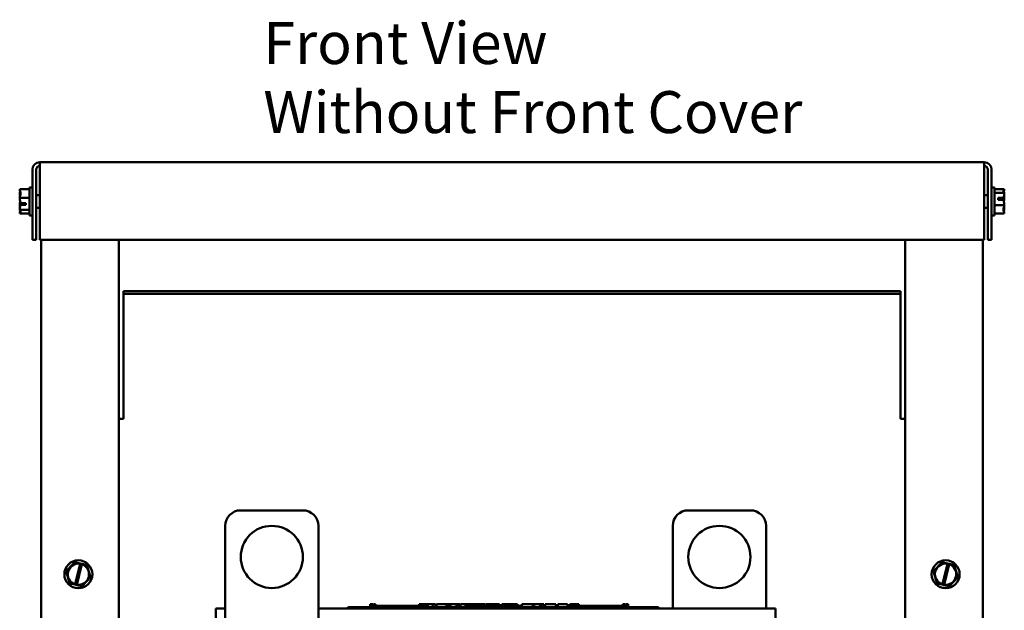
# Model space of a CAD drawing. Units: inches. Extents: x 0.04 to 1.79, y 0.02 to 1.4.
# Drawn here: x 0.56 to 0.85, y 0.77 to 0.95 of the extents above; entities that cross this region are included whole.
import ezdxf

# ---------------------------------------------------------------- set-up
doc = ezdxf.new("R2010")
doc.units = ezdxf.units.IN
doc.header["$LTSCALE"] = 0.083333
doc.header["$MEASUREMENT"] = 0
doc.layers.add('Symbol (ANSI)', color=7, linetype='Continuous', lineweight=25)
doc.layers.add('Visible (ANSI)', color=7, linetype='Continuous', lineweight=50)
doc.styles.add('Note Text (ANSI)', font='tahoma.ttf')

msp = doc.modelspace()

# ---------------------------------------------------------------- linework, layer by layer
at = {"layer": 'Visible (ANSI)'}
for p, q in [((0.56298, 0.90069), (0.56298, 0.87972)), ((0.56407, 0.87972), (0.56407, 0.90069)), ((0.8465, 0.90287), (0.56516, 0.90287)), ((0.56516, 0.90069), (0.56516, 0.90287)), ((0.56516, 0.90069), (0.56516, 0.87972)), ((0.8465, 0.90069), (0.8465, 0.90287)), ((0.8465, 0.90069), (0.8465, 0.87972)), ((0.84759, 0.90069), (0.84759, 0.87972)), ((0.84868, 0.90069), (0.84868, 0.87972)), ((0.55918, 0.89486), (0.55918, 0.89484)), ((0.55918, 0.89486), (0.56215, 0.89486)), ((0.56215, 0.89537), (0.56215, 0.88704)), ((0.56215, 0.89537), (0.56298, 0.89537)), ((0.84952, 0.89537), (0.84868, 0.89537)), ((0.84952, 0.88704), (0.84952, 0.89537)), ((0.85248, 0.89486), (0.84952, 0.89486)), ((0.85248, 0.89485), (0.85248, 0.89486)), ((0.85248, 0.89484), (0.85248, 0.89485)), ((0.55918, 0.89375), (0.55918, 0.89372)), ((0.55918, 0.89233), (0.55918, 0.89231)), ((0.55918, 0.89231), (0.55918, 0.89229)), ((0.55918, 0.89231), (0.56215, 0.89231)), ((0.56516, 0.89312), (0.56407, 0.89312)), ((0.8465, 0.89312), (0.84759, 0.89312)), ((0.85248, 0.89375), (0.84952, 0.89375)), ((0.85063, 0.89225), (0.85222, 0.89225)), ((0.85063, 0.89173), (0.85063, 0.89225)), ((0.8522, 0.89173), (0.85063, 0.89173)), ((0.85137, 0.89223), (0.85137, 0.89173)), ((0.85192, 0.89223), (0.85137, 0.89223)), ((0.85248, 0.89375), (0.85248, 0.89375)), ((0.85248, 0.89372), (0.85248, 0.89375)), ((0.85248, 0.89229), (0.85248, 0.89233)), ((0.55918, 0.89012), (0.55918, 0.89008)), ((0.55918, 0.88869), (0.55918, 0.88866)), ((0.56103, 0.89017), (0.55944, 0.89017)), ((0.55946, 0.89068), (0.56103, 0.89068)), ((0.55974, 0.89019), (0.56029, 0.89019)), ((0.56029, 0.89019), (0.56029, 0.89068)), ((0.56103, 0.89068), (0.56103, 0.89017)), ((0.56516, 0.88929), (0.56407, 0.88929)), ((0.8465, 0.88929), (0.84759, 0.88929)), ((0.85248, 0.8901), (0.84952, 0.8901)), ((0.85248, 0.8901), (0.85248, 0.89012)), ((0.85248, 0.89008), (0.85248, 0.8901)), ((0.85248, 0.88866), (0.85248, 0.88869)), ((0.55918, 0.88866), (0.55918, 0.88866)), ((0.55918, 0.88866), (0.56215, 0.88866)), ((0.55918, 0.88757), (0.55918, 0.88756)), ((0.55918, 0.88756), (0.56215, 0.88756)), ((0.55918, 0.88756), (0.55918, 0.88756)), ((0.56215, 0.88704), (0.56298, 0.88704)), ((0.84952, 0.88704), (0.84868, 0.88704)), ((0.85248, 0.88756), (0.84952, 0.88756)), ((0.85248, 0.88756), (0.85248, 0.88757)), ((0.56298, 0.87972), (0.56407, 0.87972)), ((0.56516, 0.87972), (0.8465, 0.87972)), ((0.56555, 0.55139), (0.56555, 0.87972)), ((0.5887, 0.55139), (0.5887, 0.87972)), ((0.82296, 0.87972), (0.82296, 0.55139)), ((0.84611, 0.87972), (0.84611, 0.55139)), ((0.84868, 0.87972), (0.84759, 0.87972)), ((0.59009, 0.86448), (0.59009, 0.86371)), ((0.82157, 0.86448), (0.59009, 0.86448)), ((0.59009, 0.86371), (0.59009, 0.82716)), ((0.82157, 0.86371), (0.59009, 0.86371)), ((0.82157, 0.86371), (0.82157, 0.86448)), ((0.82157, 0.82716), (0.82157, 0.86371)), ((0.59009, 0.82716), (0.59009, 0.82639)), ((0.82157, 0.82639), (0.82157, 0.82716)), ((0.5887, 0.82639), (0.59009, 0.82639)), ((0.82157, 0.82639), (0.82296, 0.82639)), ((0.62502, 0.79913), (0.64353, 0.79913)), ((0.75835, 0.79913), (0.77687, 0.79913)), ((0.62039, 0.74821), (0.62039, 0.7945)), ((0.64816, 0.7945), (0.64816, 0.74821)), ((0.75372, 0.76991), (0.75372, 0.7945)), ((0.7815, 0.7945), (0.7815, 0.76991)), ((0.57554, 0.78365), (0.57303, 0.78094)), ((0.57554, 0.78365), (0.57555, 0.78367)), ((0.57555, 0.78367), (0.57558, 0.78366)), ((0.57719, 0.7833), (0.57558, 0.78366)), ((0.57568, 0.77708), (0.57717, 0.78323)), ((0.57717, 0.78323), (0.57719, 0.7833)), ((0.57719, 0.7833), (0.5777, 0.78318)), ((0.5777, 0.78318), (0.57768, 0.7831)), ((0.57918, 0.78285), (0.5777, 0.78318)), ((0.83387, 0.78365), (0.83137, 0.78094)), ((0.83387, 0.78365), (0.83389, 0.78367)), ((0.83389, 0.78367), (0.83391, 0.78366)), ((0.83552, 0.7833), (0.83391, 0.78366)), ((0.83402, 0.77708), (0.83551, 0.78323)), ((0.83551, 0.78323), (0.83552, 0.7833)), ((0.83552, 0.7833), (0.83604, 0.78318)), ((0.83604, 0.78318), (0.83602, 0.7831)), ((0.83751, 0.78285), (0.83604, 0.78318)), ((0.57301, 0.78092), (0.57303, 0.78094)), ((0.57302, 0.7809), (0.57301, 0.78092)), ((0.57302, 0.7809), (0.57412, 0.77737)), ((0.57768, 0.7831), (0.57619, 0.77696)), ((0.57918, 0.78285), (0.5792, 0.78284)), ((0.5792, 0.78284), (0.57921, 0.78282)), ((0.58031, 0.77929), (0.57921, 0.78282)), ((0.83135, 0.78092), (0.83137, 0.78094)), ((0.83136, 0.7809), (0.83135, 0.78092)), ((0.83136, 0.7809), (0.83245, 0.77737)), ((0.83602, 0.7831), (0.83453, 0.77696)), ((0.83751, 0.78285), (0.83754, 0.78284)), ((0.83754, 0.78284), (0.83755, 0.78282)), ((0.83864, 0.77929), (0.83755, 0.78282)), ((0.57412, 0.77735), (0.57412, 0.77737)), ((0.57415, 0.77734), (0.57412, 0.77735)), ((0.57415, 0.77734), (0.57566, 0.777)), ((0.57779, 0.77654), (0.5803, 0.77925)), ((0.58031, 0.77927), (0.5803, 0.77925)), ((0.58031, 0.77929), (0.58031, 0.77927)), ((0.83246, 0.77735), (0.83245, 0.77737)), ((0.83248, 0.77734), (0.83246, 0.77735)), ((0.83248, 0.77734), (0.834, 0.777)), ((0.83612, 0.77654), (0.83863, 0.77925)), ((0.83865, 0.77927), (0.83863, 0.77925)), ((0.83864, 0.77929), (0.83865, 0.77927)), ((0.57566, 0.777), (0.57568, 0.77708)), ((0.57618, 0.77688), (0.57566, 0.777)), ((0.57619, 0.77696), (0.57618, 0.77688)), ((0.57618, 0.77688), (0.57775, 0.77653)), ((0.57777, 0.77652), (0.57775, 0.77653)), ((0.57779, 0.77654), (0.57777, 0.77652)), ((0.834, 0.777), (0.83402, 0.77708)), ((0.83451, 0.77688), (0.834, 0.777)), ((0.83453, 0.77696), (0.83451, 0.77688)), ((0.83451, 0.77688), (0.83608, 0.77653)), ((0.83611, 0.77652), (0.83608, 0.77653)), ((0.83612, 0.77654), (0.83611, 0.77652)), ((0.61761, 0.73658), (0.61761, 0.76991)), ((0.61761, 0.76991), (0.62039, 0.76991)), ((0.64816, 0.76991), (0.78428, 0.76991)), ((0.65688, 0.77028), (0.65855, 0.77028)), ((0.65688, 0.76991), (0.65688, 0.77028)), ((0.74781, 0.77028), (0.65855, 0.77028)), ((0.74781, 0.76991), (0.65855, 0.76991)), ((0.66356, 0.77121), (0.66356, 0.77028)), ((0.66356, 0.77121), (0.66371, 0.77121)), ((0.66371, 0.77121), (0.66371, 0.77028)), ((0.66371, 0.77121), (0.66381, 0.77121)), ((0.66381, 0.77121), (0.66381, 0.77028)), ((0.66381, 0.77121), (0.66423, 0.77121)), ((0.66382, 0.77028), (0.66382, 0.77065)), ((0.6673, 0.77065), (0.66382, 0.77065)), ((0.66423, 0.77121), (0.66423, 0.77065)), ((0.66423, 0.77121), (0.66433, 0.77121)), ((0.66433, 0.77121), (0.66449, 0.77121)), ((0.66433, 0.77121), (0.66433, 0.77065)), ((0.66449, 0.77121), (0.66449, 0.77065)), ((0.66465, 0.77121), (0.66519, 0.77121)), ((0.66465, 0.77121), (0.66465, 0.77065)), ((0.66519, 0.77121), (0.66519, 0.77065)), ((0.66961, 0.77065), (0.6673, 0.77065)), ((0.6673, 0.77028), (0.6673, 0.77065)), ((0.67193, 0.77065), (0.66961, 0.77065)), ((0.66961, 0.77028), (0.66961, 0.77065)), ((0.67424, 0.77065), (0.67193, 0.77065)), ((0.67193, 0.77028), (0.67193, 0.77065)), ((0.67654, 0.77065), (0.67424, 0.77065)), ((0.67424, 0.77028), (0.67424, 0.77065)), ((0.67819, 0.77065), (0.67654, 0.77065)), ((0.67654, 0.77028), (0.67654, 0.77065)), ((0.67819, 0.77121), (0.67834, 0.77121)), ((0.67819, 0.77121), (0.67819, 0.77028)), ((0.67834, 0.77121), (0.67844, 0.77121)), ((0.67834, 0.77121), (0.67834, 0.77028)), ((0.67844, 0.77121), (0.67886, 0.77121)), ((0.67844, 0.77121), (0.67844, 0.77028)), ((0.67886, 0.77121), (0.67896, 0.77121)), ((0.67886, 0.77121), (0.67886, 0.77028)), ((0.67896, 0.77121), (0.67912, 0.77121)), ((0.67896, 0.77121), (0.67896, 0.77028)), ((0.67912, 0.77121), (0.67912, 0.77028)), ((0.67919, 0.77065), (0.67912, 0.77065)), ((0.67919, 0.77121), (0.67988, 0.77121)), ((0.67919, 0.77121), (0.67919, 0.77028)), ((0.67988, 0.77121), (0.67988, 0.77028)), ((0.67988, 0.77121), (0.68004, 0.77121)), ((0.68003, 0.77065), (0.67988, 0.77065)), ((0.68003, 0.77028), (0.68003, 0.77065)), ((0.68004, 0.77121), (0.68075, 0.77121)), ((0.68004, 0.77028), (0.68004, 0.77121)), ((0.68075, 0.77121), (0.68221, 0.77121)), ((0.68075, 0.77028), (0.68075, 0.77121)), ((0.68221, 0.77121), (0.68301, 0.77121)), ((0.68221, 0.77028), (0.68221, 0.77121)), ((0.68301, 0.77028), (0.68301, 0.77121)), ((0.68338, 0.77121), (0.68628, 0.77121)), ((0.68338, 0.77028), (0.68338, 0.77121)), ((0.68628, 0.77028), (0.68628, 0.77121)), ((0.68645, 0.77121), (0.68707, 0.77121)), ((0.68645, 0.77028), (0.68645, 0.77121)), ((0.68707, 0.77121), (0.68749, 0.77121)), ((0.68707, 0.77028), (0.68707, 0.77121)), ((0.68749, 0.77121), (0.68926, 0.77121)), ((0.68749, 0.77028), (0.68749, 0.77121)), ((0.68926, 0.77121), (0.68968, 0.77121)), ((0.68926, 0.77028), (0.68926, 0.77121)), ((0.68968, 0.77121), (0.69033, 0.77121)), ((0.68968, 0.77028), (0.68968, 0.77121)), ((0.69033, 0.77028), (0.69033, 0.77121)), ((0.69051, 0.77028), (0.69051, 0.77121)), ((0.69051, 0.77121), (0.69109, 0.77121)), ((0.69109, 0.77121), (0.69193, 0.77121)), ((0.69193, 0.77121), (0.69225, 0.77121)), ((0.69193, 0.77121), (0.69193, 0.77028)), ((0.69225, 0.77121), (0.69257, 0.77121)), ((0.69232, 0.77028), (0.69232, 0.77065)), ((0.69579, 0.77065), (0.69232, 0.77065)), ((0.69257, 0.77121), (0.69269, 0.77121)), ((0.69269, 0.77121), (0.69269, 0.77065)), ((0.69269, 0.77121), (0.69289, 0.77121)), ((0.69289, 0.77121), (0.69343, 0.77121)), ((0.69289, 0.77121), (0.69289, 0.77065)), ((0.69343, 0.77121), (0.69343, 0.77065)), ((0.69343, 0.77121), (0.69402, 0.77121)), ((0.69402, 0.77065), (0.69402, 0.77121)), ((0.69412, 0.77121), (0.69567, 0.77121)), ((0.69412, 0.77065), (0.69412, 0.77121)), ((0.69567, 0.77121), (0.69629, 0.77121)), ((0.69567, 0.77065), (0.69567, 0.77121)), ((0.69811, 0.77065), (0.69579, 0.77065)), ((0.69579, 0.77028), (0.69579, 0.77065)), ((0.69629, 0.77121), (0.69784, 0.77121)), ((0.69629, 0.77065), (0.69629, 0.77121)), ((0.69784, 0.77065), (0.69784, 0.77121)), ((0.69805, 0.77065), (0.69805, 0.77121)), ((0.69805, 0.77121), (0.6986, 0.77121)), ((0.70042, 0.77065), (0.69811, 0.77065)), ((0.69811, 0.77028), (0.69811, 0.77065)), ((0.6986, 0.77121), (0.70009, 0.77121)), ((0.70009, 0.77121), (0.70159, 0.77121)), ((0.70274, 0.77065), (0.70042, 0.77065)), ((0.70042, 0.77028), (0.70042, 0.77065)), ((0.70159, 0.77121), (0.70214, 0.77121)), ((0.70214, 0.77065), (0.70214, 0.77121)), ((0.70504, 0.77065), (0.70274, 0.77065)), ((0.70274, 0.77028), (0.70274, 0.77065)), ((0.70282, 0.77065), (0.70282, 0.77121)), ((0.70282, 0.77121), (0.70343, 0.77121)), ((0.70343, 0.77065), (0.70343, 0.77121)), ((0.70343, 0.77121), (0.70414, 0.77121)), ((0.70414, 0.77065), (0.70414, 0.77121)), ((0.70414, 0.77121), (0.7056, 0.77121)), ((0.70595, 0.77065), (0.70504, 0.77065)), ((0.70504, 0.77028), (0.70504, 0.77065)), ((0.7056, 0.77065), (0.7056, 0.77121)), ((0.7056, 0.77121), (0.70595, 0.77121)), ((0.70595, 0.77121), (0.70627, 0.77121)), ((0.70595, 0.77121), (0.70595, 0.77028)), ((0.70627, 0.77121), (0.70659, 0.77121)), ((0.70659, 0.77121), (0.7067, 0.77121)), ((0.7067, 0.77121), (0.7067, 0.77028)), ((0.70682, 0.77065), (0.7067, 0.77065)), ((0.70682, 0.77121), (0.7075, 0.77121)), ((0.70682, 0.77121), (0.70682, 0.77028)), ((0.7075, 0.77121), (0.7075, 0.77028)), ((0.70853, 0.77065), (0.7075, 0.77065)), ((0.70853, 0.77028), (0.70853, 0.77065)), ((0.70876, 0.77028), (0.70876, 0.77121)), ((0.70876, 0.77121), (0.71205, 0.77121)), ((0.71205, 0.77121), (0.71247, 0.77121)), ((0.71205, 0.77028), (0.71205, 0.77121)), ((0.71247, 0.77028), (0.71247, 0.77121)), ((0.71247, 0.77121), (0.71423, 0.77121)), ((0.71423, 0.77028), (0.71423, 0.77121)), ((0.71423, 0.77121), (0.71465, 0.77121)), ((0.71465, 0.77028), (0.71465, 0.77121)), ((0.71465, 0.77121), (0.7153, 0.77121)), ((0.7153, 0.77028), (0.7153, 0.77121)), ((0.71574, 0.77121), (0.71707, 0.77121)), ((0.71574, 0.77028), (0.71574, 0.77121)), ((0.71707, 0.77121), (0.7184, 0.77121)), ((0.7184, 0.77121), (0.71888, 0.77121)), ((0.71888, 0.77028), (0.71888, 0.77121)), ((0.71949, 0.77028), (0.71949, 0.77121)), ((0.71949, 0.77121), (0.72239, 0.77121)), ((0.72239, 0.77028), (0.72239, 0.77121)), ((0.72306, 0.77121), (0.72333, 0.77121)), ((0.72306, 0.77028), (0.72306, 0.77121)), ((0.72333, 0.77121), (0.72347, 0.77121)), ((0.72333, 0.77121), (0.72333, 0.77028)), ((0.72334, 0.77028), (0.72334, 0.77065)), ((0.72681, 0.77065), (0.72334, 0.77065)), ((0.72347, 0.77121), (0.72383, 0.77121)), ((0.72383, 0.77121), (0.72403, 0.77121)), ((0.72403, 0.77121), (0.72403, 0.77065)), ((0.72403, 0.77121), (0.72417, 0.77121)), ((0.72417, 0.77121), (0.72417, 0.77065)), ((0.72417, 0.77121), (0.72437, 0.77121)), ((0.72437, 0.77121), (0.72491, 0.77121)), ((0.72437, 0.77121), (0.72437, 0.77065)), ((0.72491, 0.77121), (0.72491, 0.77065)), ((0.72491, 0.77121), (0.72575, 0.77121)), ((0.72575, 0.77065), (0.72575, 0.77121)), ((0.72912, 0.77065), (0.72681, 0.77065)), ((0.72681, 0.77028), (0.72681, 0.77065)), ((0.73144, 0.77065), (0.72912, 0.77065)), ((0.72912, 0.77028), (0.72912, 0.77065)), ((0.73375, 0.77065), (0.73144, 0.77065)), ((0.73144, 0.77028), (0.73144, 0.77065)), ((0.73605, 0.77065), (0.73375, 0.77065)), ((0.73375, 0.77028), (0.73375, 0.77065)), ((0.73884, 0.77065), (0.73605, 0.77065)), ((0.73605, 0.77028), (0.73605, 0.77065)), ((0.73884, 0.77121), (0.73898, 0.77121)), ((0.73884, 0.77121), (0.73884, 0.77028)), ((0.73898, 0.77121), (0.73934, 0.77121)), ((0.73934, 0.77121), (0.73954, 0.77121)), ((0.73954, 0.77121), (0.73954, 0.77028)), ((0.73954, 0.77121), (0.73968, 0.77121)), ((0.73968, 0.77121), (0.73968, 0.77028)), ((0.73979, 0.77121), (0.74048, 0.77121)), ((0.73979, 0.77121), (0.73979, 0.77028)), ((0.74048, 0.77121), (0.74048, 0.77028)), ((0.74781, 0.77028), (0.74947, 0.77028)), ((0.74947, 0.76991), (0.74947, 0.77028)), ((0.78428, 0.76991), (0.78428, 0.73658))]:
    msp.add_line(p, q, dxfattribs=at)
for centre, radius in [((0.63428, 0.78524), 0.00926), ((0.76761, 0.78524), 0.00926), ((0.57666, 0.78009), 0.00417), ((0.835, 0.78009), 0.00417)]:
    msp.add_circle(centre, radius, dxfattribs=at)
for centre, radius, start, end in [((0.56516, 0.90069), 0.00219, 90, 180), ((0.56516, 0.90069), 0.00109, 90, 180), ((0.8465, 0.90069), 0.00219, 0, 90), ((0.8465, 0.90069), 0.00109, 0, 90), ((0.62502, 0.7945), 0.00463, 90, 180), ((0.64353, 0.7945), 0.00463, 0, 90), ((0.75835, 0.7945), 0.00463, 90, 180), ((0.77687, 0.7945), 0.00463, 0, 90), ((0.57666, 0.78009), 0.00317, 80.7605, 251.9692), ((0.835, 0.78009), 0.00317, 80.7605, 251.9692), ((0.57666, 0.78009), 0.00317, 261.4775, 71.2522), ((0.835, 0.78009), 0.00317, 261.4775, 71.2522)]:
    msp.add_arc(centre, radius, start, end, dxfattribs=at)
for points, knots in [([(0.55918, 0.89233), (0.55918, 0.89248), (0.55922, 0.89265), (0.55934, 0.89304), (0.55947, 0.89333), (0.55947, 0.89358), (0.55947, 0.89384), (0.55934, 0.89413), (0.55922, 0.89452), (0.55918, 0.89469), (0.55918, 0.89484)], [-0.2419012, -0.2419012, -0.2419012, -0.2419012, -0.1540153, -0.1540153, 0, 0, 0, 0.1540153, 0.1540153, 0.2419012, 0.2419012, 0.2419012, 0.2419012]), ([(0.85248, 0.89485), (0.85248, 0.89478), (0.85244, 0.89471), (0.85233, 0.89454), (0.85219, 0.89441), (0.85219, 0.8943), (0.85219, 0.89419), (0.85233, 0.89406), (0.85244, 0.89389), (0.85248, 0.89382), (0.85248, 0.89375)], [-0.2419012, -0.2419012, -0.2419012, -0.2419012, -0.1540153, -0.1540153, 0, 0, 0, 0.1540153, 0.1540153, 0.2419012, 0.2419012, 0.2419012, 0.2419012]), ([(0.8523, 0.89408), (0.85234, 0.89418), (0.85237, 0.89428), (0.85244, 0.89452), (0.85248, 0.89469), (0.85248, 0.89484)], [0.0959719, 0.0959719, 0.0959719, 0.0959719, 0.1540153, 0.1540153, 0.2419012, 0.2419012, 0.2419012, 0.2419012]), ([(0.55936, 0.89408), (0.55933, 0.89404), (0.55929, 0.89399), (0.55922, 0.89389), (0.55918, 0.89382), (0.55918, 0.89375)], [0.0959719, 0.0959719, 0.0959719, 0.0959719, 0.1540153, 0.1540153, 0.2419012, 0.2419012, 0.2419012, 0.2419012]), ([(0.55918, 0.89372), (0.55918, 0.89351), (0.55922, 0.89326), (0.55927, 0.89301), (0.55928, 0.89296), (0.5593, 0.8929)], [-0.2419012, -0.2419012, -0.2419012, -0.2419012, -0.1540153, -0.1540153, -0.1317892, -0.1317892, -0.1317892, -0.1317892]), ([(0.55946, 0.89068), (0.55943, 0.89099), (0.55932, 0.89133), (0.55922, 0.89183), (0.55918, 0.89208), (0.55918, 0.89229)], [0.0259801, 0.0259801, 0.0259801, 0.0259801, 0.1540153, 0.1540153, 0.2419012, 0.2419012, 0.2419012, 0.2419012]), ([(0.85222, 0.89225), (0.85219, 0.89224), (0.85216, 0.89224), (0.85207, 0.89223), (0.85199, 0.89223), (0.85192, 0.89223)], [0.18590033, 0.18590033, 0.18590033, 0.18590033, 0.19785069, 0.19785069, 0.22603034, 0.22603034, 0.22603034, 0.22603034]), ([(0.8522, 0.89173), (0.85223, 0.89142), (0.85234, 0.89108), (0.85244, 0.89058), (0.85248, 0.89033), (0.85248, 0.89012)], [0.0259801, 0.0259801, 0.0259801, 0.0259801, 0.1540153, 0.1540153, 0.2419012, 0.2419012, 0.2419012, 0.2419012]), ([(0.85248, 0.89372), (0.85248, 0.89351), (0.85244, 0.89326), (0.85235, 0.89281), (0.85226, 0.89252), (0.85222, 0.89225)], [-0.2419012, -0.2419012, -0.2419012, -0.2419012, -0.1540153, -0.1540153, -0.044199, -0.044199, -0.044199, -0.044199]), ([(0.8523, 0.89121), (0.85234, 0.89135), (0.85237, 0.89149), (0.85244, 0.89183), (0.85248, 0.89208), (0.85248, 0.89229)], [0.0959736, 0.0959736, 0.0959736, 0.0959736, 0.1540153, 0.1540153, 0.2419012, 0.2419012, 0.2419012, 0.2419012]), ([(0.85248, 0.89233), (0.85248, 0.89248), (0.85244, 0.89265), (0.85239, 0.89283), (0.85238, 0.89286), (0.85237, 0.8929)], [-0.2419012, -0.2419012, -0.2419012, -0.2419012, -0.1540153, -0.1540153, -0.1317898, -0.1317898, -0.1317898, -0.1317898]), ([(0.55936, 0.8912), (0.55933, 0.89106), (0.55929, 0.89092), (0.55922, 0.89058), (0.55918, 0.89033), (0.55918, 0.89012)], [0.0959736, 0.0959736, 0.0959736, 0.0959736, 0.1540153, 0.1540153, 0.2419012, 0.2419012, 0.2419012, 0.2419012]), ([(0.55918, 0.88869), (0.55918, 0.8889), (0.55922, 0.88915), (0.55931, 0.88961), (0.5594, 0.88989), (0.55944, 0.89017)], [-0.2419012, -0.2419012, -0.2419012, -0.2419012, -0.1540153, -0.1540153, -0.044199, -0.044199, -0.044199, -0.044199]), ([(0.55918, 0.89008), (0.55918, 0.88993), (0.55922, 0.88976), (0.55927, 0.88958), (0.55928, 0.88955), (0.5593, 0.88951)], [-0.2419012, -0.2419012, -0.2419012, -0.2419012, -0.1540153, -0.1540153, -0.1317898, -0.1317898, -0.1317898, -0.1317898]), ([(0.55944, 0.89017), (0.55947, 0.89017), (0.5595, 0.89017), (0.55959, 0.89018), (0.55967, 0.89019), (0.55974, 0.89019)], [0.18590033, 0.18590033, 0.18590033, 0.18590033, 0.19785069, 0.19785069, 0.22603034, 0.22603034, 0.22603034, 0.22603034]), ([(0.85248, 0.89008), (0.85248, 0.88993), (0.85244, 0.88976), (0.85233, 0.88937), (0.85219, 0.88908), (0.85219, 0.88883), (0.85219, 0.88857), (0.85233, 0.88828), (0.85244, 0.88789), (0.85248, 0.88772), (0.85248, 0.88757)], [-0.2419012, -0.2419012, -0.2419012, -0.2419012, -0.1540153, -0.1540153, 0, 0, 0, 0.1540153, 0.1540153, 0.2419012, 0.2419012, 0.2419012, 0.2419012]), ([(0.85248, 0.88869), (0.85248, 0.8889), (0.85244, 0.88915), (0.85239, 0.8894), (0.85238, 0.88945), (0.85237, 0.88951)], [-0.2419012, -0.2419012, -0.2419012, -0.2419012, -0.1540153, -0.1540153, -0.1317892, -0.1317892, -0.1317892, -0.1317892]), ([(0.55918, 0.88756), (0.55918, 0.88763), (0.55922, 0.8877), (0.55934, 0.88787), (0.55947, 0.888), (0.55947, 0.88811), (0.55947, 0.88822), (0.55934, 0.88835), (0.55922, 0.88852), (0.55918, 0.88859), (0.55918, 0.88866)], [-0.2419012, -0.2419012, -0.2419012, -0.2419012, -0.1540153, -0.1540153, 0, 0, 0, 0.1540153, 0.1540153, 0.2419012, 0.2419012, 0.2419012, 0.2419012]), ([(0.55936, 0.88833), (0.55933, 0.88823), (0.55929, 0.88813), (0.55922, 0.88789), (0.55918, 0.88772), (0.55918, 0.88757)], [0.0959719, 0.0959719, 0.0959719, 0.0959719, 0.1540153, 0.1540153, 0.2419012, 0.2419012, 0.2419012, 0.2419012]), ([(0.8523, 0.88833), (0.85234, 0.88837), (0.85237, 0.88842), (0.85244, 0.88852), (0.85248, 0.88859), (0.85248, 0.88866)], [0.0959719, 0.0959719, 0.0959719, 0.0959719, 0.1540153, 0.1540153, 0.2419012, 0.2419012, 0.2419012, 0.2419012])]:
    msp.add_open_spline(points, degree=3, knots=knots, dxfattribs=at)

# ---------------------------------------------------------------- texts
at = {"layer": 'Symbol (ANSI)', "insert": (0.63177, 0.94466), "char_height": 0.0125, "width": 0.2344138, "attachment_point": 1, "line_spacing_factor": 0.987884, "style": 'Note Text (ANSI)'}
msp.add_mtext('\\fTahoma|b0|i0;Front View\\P\\fTahoma|b0|i0;Without Front Cover', dxfattribs=at)

doc.saveas('drawing.dxf')
